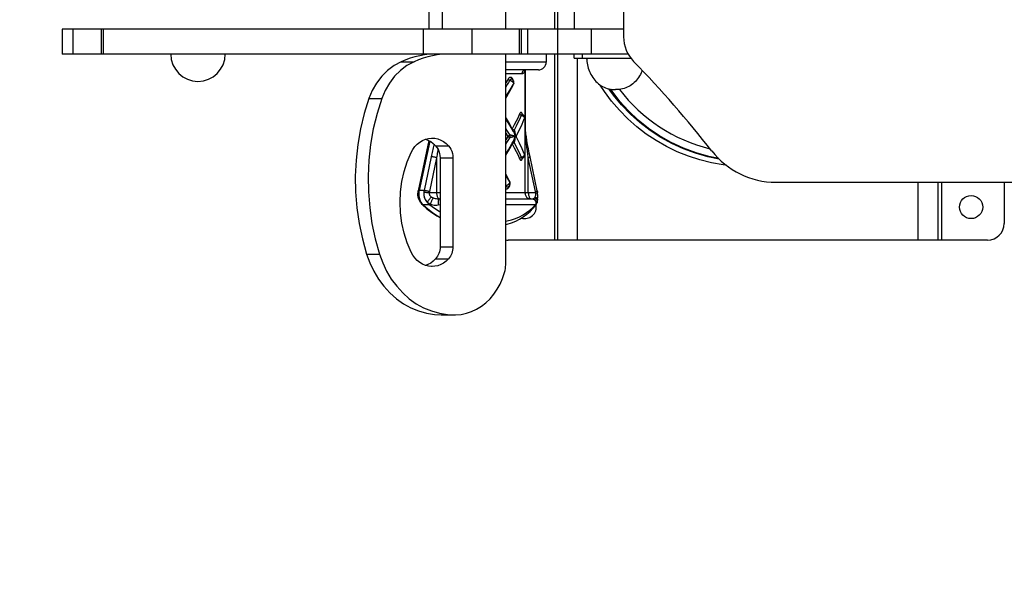
# Model space of a CAD drawing. Units: millimetres. Extents: x 151197 to 160073, y 6223 to 12135.
# Drawn here: x 155324 to 155920, y 8404 to 8750 of the extents above; entities that cross this region are included whole.
import ezdxf

# ---------------------------------------------------------------- set-up
doc = ezdxf.new("R2010")
doc.units = ezdxf.units.MM
doc.layers.add('DiKom', color=7, linetype='Continuous')
doc.dimstyles.new('Qitele Minor', dxfattribs={"dimscale": 85, "dimtxt": 2.5, "dimasz": 2, "dimexe": 1.5, "dimexo": 0, "dimgap": 2, "dimtad": 1, "dimdec": 0, "dimrnd": 10, "dimzin": 1, "dimtxsty": 'Standard', "dimblk": 'OBLIQUE', "dimcen": 2, "dimdle": 1, "dimclrd": 256, "dimclre": 256, "dimclrt": 256, "dimadec": 0, "dimazin": 0, "dimtfac": 1, "dimtdec": 0, "dimtmove": 0, "dimatfit": 3, "dimldrblk": 'OBLIQUE', "dimfxl": 0, "dimlwd": 40, "dimlwe": 30, "dimarcsym": 0})

# ---------------------------------------------------------------- blocks, each defined once
blk = doc.blocks.new('PE_SR-22905')
at = {"linetype": 'Continuous'}
for p, q in [((164860.46, 8577.71), (164860.46, 8523.64)), ((164742.9, 8528.18), (164742.9, 8573.18)), ((164750.67, 8573.18), (164750.67, 8528.18)), ((164789.16, 8528.18), (164789.16, 8573.18)), ((164818.68, 8573.18), (164818.68, 8528.18)), ((164820.68, 8528.18), (164820.68, 8573.18)), ((164830.68, 8573.18), (164830.68, 8528.18)), ((164520.87, 8528.18), (164520.87, 8513.18)), ((164840.81, 8528.18), (164520.87, 8528.18)), ((164527.39, 8528.18), (164527.39, 8513.18)), ((164544.52, 8528.18), (164544.52, 8513.18)), ((164545.6, 8528.18), (164545.6, 8513.18)), ((164739.22, 8528.18), (164739.22, 8513.18)), ((164768.74, 8528.18), (164768.74, 8513.18)), ((164797.36, 8528.18), (164797.36, 8513.18)), ((164798.48, 8528.18), (164798.48, 8513.18)), ((164802.27, 8528.18), (164802.27, 8513.18)), ((164820.46, 8528.18), (164820.46, 8513.18)), ((164840.81, 8528.18), (164840.81, 8513.18)), ((164860.46, 8528.18), (164840.81, 8528.18)), ((164840.81, 8513.18), (164520.87, 8513.18)), ((164740.01, 8512.76), (164737.14, 8512.21)), ((164742.9, 8513.18), (164740.01, 8512.76)), ((164789.16, 8385.77), (164789.16, 8513.18)), ((164813.71, 8513.18), (164813.71, 8508.38)), ((164818.68, 8513.18), (164818.68, 8400.68)), ((164820.68, 8400.68), (164820.68, 8513.18)), ((164830.68, 8510.68), (164830.68, 8513.18)), ((164835.68, 8510.68), (164835.68, 8513.18)), ((164863.19, 8513.18), (164840.81, 8513.18)), ((164725.93, 8508.51), (164733.71, 8508.51)), ((164813.71, 8508.38), (164789.16, 8508.38)), ((164830.68, 8510.68), (164864.84, 8510.68)), ((164832.68, 8400.68), (164832.68, 8510.68)), ((164838.19, 8510.08), (164837.96, 8510.68)), ((164808.91, 8503.58), (164789.16, 8503.58)), ((164798.94, 8501.18), (164789.16, 8501.18)), ((164800.81, 8503.51), (164800.82, 8503.32)), ((164800.82, 8503.32), (164800.82, 8429.18)), ((164800.95, 8503.58), (164800.96, 8503.52)), ((164800.97, 8503.55), (164800.96, 8503.52)), ((164800.96, 8503.52), (164800.96, 8470.6)), ((164801.1, 8470.6), (164801.1, 8503.58)), ((164791.87, 8491.47), (164793.92, 8495.03)), ((164793.48, 8494.01), (164793.41, 8494.14)), ((164706.4, 8486.22), (164714.17, 8486.22)), ((164799.28, 8476.88), (164799.24, 8477.01)), ((164799.29, 8476.72), (164799.29, 8476.72)), ((164800.44, 8474.05), (164800.44, 8474.05)), ((164800.96, 8470.6), (164801.1, 8470.6)), ((164789.16, 8465.6), (164790.49, 8463.42)), ((164790.49, 8463.42), (164789.16, 8461.24)), ((164792.98, 8463.92), (164792.79, 8463.96)), ((164793.17, 8463.88), (164792.98, 8463.92)), ((164793.35, 8463.84), (164793.17, 8463.88)), ((164793.52, 8463.79), (164793.35, 8463.84)), ((164793.86, 8466.4), (164793.86, 8466.4)), ((164742.77, 8460.82), (164736.29, 8430.47)), ((164743.2, 8460.59), (164736.8, 8430.59)), ((164740.74, 8461.68), (164742.08, 8461.19)), ((164742.08, 8461.19), (164743.79, 8460.27)), ((164745.73, 8457.99), (164745.56, 8457.29)), ((164745.89, 8458.61), (164745.73, 8457.99)), ((164746.8, 8457.72), (164754.57, 8457.72)), ((164793.17, 8462.96), (164792.98, 8462.92)), ((164793.12, 8458.84), (164793.03, 8458.98)), ((164793.35, 8463), (164793.17, 8462.96)), ((164793.52, 8463.05), (164793.35, 8463)), ((164793.7, 8463.09), (164793.52, 8463.05)), ((164793.86, 8460.44), (164793.86, 8460.44)), ((164789.16, 8452.61), (164790.77, 8455.17)), ((164800.44, 8452.79), (164800.44, 8452.79)), ((164800.44, 8452.79), (164800.45, 8452.76)), ((164744.13, 8451.06), (164739.76, 8430.59)), ((164747.39, 8450.47), (164743.02, 8430)), ((164747.39, 8450.47), (164747.39, 8429.18)), ((164749.49, 8450.45), (164749.49, 8396.6)), ((164749.49, 8450.45), (164757.26, 8450.45)), ((164757.26, 8450.45), (164757.26, 8396.6)), ((164799.29, 8450.12), (164799.29, 8450.12)), ((164807.23, 8430), (164802.86, 8450.47)), ((164802.86, 8429.18), (164802.86, 8450.47)), ((164808.26, 8430.5), (164803.89, 8450.97)), ((164791.58, 8435.86), (164791.58, 8435.86)), ((164791.58, 8435.86), (164791.59, 8435.83)), ((164791.66, 8435.91), (164791.6, 8436.13)), ((164952.51, 8435.68), (165202.89, 8435.68)), ((165038.68, 8400.68), (165038.68, 8435.68)), ((165050.68, 8400.68), (165050.68, 8435.68)), ((165052.68, 8435.68), (165052.68, 8400.68)), ((165090.68, 8435.68), (165090.68, 8410.68)), ((164739.76, 8430.59), (164736.8, 8430.59)), ((164747.39, 8429.18), (164742.9, 8429.18)), ((164749.49, 8429.18), (164747.39, 8429.18)), ((164807.35, 8429.18), (164789.16, 8429.18)), ((164790.75, 8432.99), (164790.75, 8432.99)), ((164738.74, 8422.45), (164739.24, 8421.92)), ((164743.21, 8421.92), (164739.24, 8421.92)), ((164748.39, 8421.96), (164749.47, 8422.14)), ((164748.89, 8425.58), (164749.49, 8425.58)), ((164749.11, 8425.61), (164749.37, 8425.58)), ((164789.16, 8425.58), (164805.31, 8425.58)), ((164808.02, 8423.04), (164808.08, 8423.19)), ((164808.12, 8423.28), (164808.08, 8423.19)), ((165080.68, 8400.68), (164790.68, 8400.68)), ((164705.02, 8392.24), (164712.79, 8392.24)), ((164749.49, 8396.6), (164757.26, 8396.6)), ((164746.8, 8389.33), (164754.57, 8389.33)), ((164750.14, 8355.46), (164757.91, 8355.46)), ((164757.91, 8355.47), (164758.89, 8355.48))]:
    blk.add_line(p, q, dxfattribs=at)
for points in [[(164737.14, 8512.21), (164734.29, 8511.5), (164731.47, 8510.65), (164728.68, 8509.65), (164725.93, 8508.51)], [(164750.67, 8513.18), (164747.78, 8512.76), (164744.91, 8512.21), (164742.06, 8511.5), (164739.24, 8510.65), (164736.45, 8509.65), (164733.71, 8508.51)], [(164725.93, 8508.51), (164721.65, 8506.2), (164717.74, 8503.28), (164714.18, 8499.74), (164711.07, 8495.66), (164708.48, 8491.17), (164706.4, 8486.22)], [(164733.71, 8508.51), (164729.42, 8506.2), (164725.51, 8503.28), (164721.96, 8499.74), (164718.84, 8495.66), (164716.25, 8491.17), (164714.17, 8486.22)], [(164838.18, 8510.68), (164838.2, 8509.66), (164838.28, 8508.65), (164838.42, 8507.64), (164838.6, 8506.64), (164838.83, 8505.64), (164839.12, 8504.66), (164839.45, 8503.69), (164839.83, 8502.73), (164840.26, 8501.79), (164840.73, 8500.86), (164841.25, 8499.96), (164841.81, 8499.09), (164842.42, 8498.25), (164843.06, 8497.44), (164843.75, 8496.67), (164844.48, 8495.94), (164845.24, 8495.27), (164846.04, 8494.64), (164846.88, 8494.07), (164847.76, 8493.56), (164848.66, 8493.12), (164849.6, 8492.73), (164850.56, 8492.41), (164851.55, 8492.14), (164852.56, 8491.94), (164853.58, 8491.79), (164854.62, 8491.71), (164855.68, 8491.68)], [(164793.75, 8497.25), (164793.72, 8497.34), (164793.7, 8497.43), (164793.67, 8497.51), (164793.64, 8497.59), (164793.61, 8497.67), (164793.59, 8497.73), (164793.56, 8497.8), (164793.54, 8497.85), (164793.51, 8497.9), (164793.49, 8497.95), (164793.46, 8498), (164793.44, 8498.04), (164793.42, 8498.09), (164793.39, 8498.13), (164793.37, 8498.17), (164793.34, 8498.22), (164793.32, 8498.26), (164793.29, 8498.3), (164793.26, 8498.34), (164793.23, 8498.38), (164793.2, 8498.42), (164793.18, 8498.45), (164793.15, 8498.49), (164793.12, 8498.52), (164793.09, 8498.56), (164793.06, 8498.59), (164793.02, 8498.63), (164792.99, 8498.66), (164792.95, 8498.7), (164792.91, 8498.73), (164792.87, 8498.77), (164792.82, 8498.81), (164792.77, 8498.85), (164792.71, 8498.88), (164792.66, 8498.92), (164792.59, 8498.95), (164792.53, 8498.98), (164792.46, 8499.01), (164792.39, 8499.03), (164792.31, 8499.06), (164792.23, 8499.07), (164792.14, 8499.08), (164792.05, 8499.09), (164791.95, 8499.08), (164791.85, 8499.07), (164791.74, 8499.05), (164791.63, 8499.02), (164791.51, 8498.97), (164791.39, 8498.91), (164791.26, 8498.83), (164791.13, 8498.73), (164791, 8498.6), (164790.86, 8498.46), (164790.73, 8498.29), (164790.6, 8498.09)], [(164801.16, 8503.58), (164800.82, 8503.55), (164800.48, 8503.46), (164800.16, 8503.32), (164799.86, 8503.12), (164799.59, 8502.87), (164799.37, 8502.59), (164799.18, 8502.27), (164799.05, 8501.92), (164798.97, 8501.55), (164798.94, 8501.18)], [(164800.82, 8503.32), (164800.75, 8503.08), (164800.66, 8502.85), (164800.58, 8502.63), (164800.48, 8502.43), (164800.39, 8502.24), (164800.28, 8502.07), (164800.18, 8501.91), (164800.07, 8501.77), (164799.95, 8501.64), (164799.83, 8501.53), (164799.7, 8501.43), (164799.57, 8501.34), (164799.43, 8501.27), (164799.27, 8501.22), (164799.11, 8501.19), (164798.94, 8501.18)], [(164800.57, 8503.36), (164800.59, 8503.38), (164800.67, 8503.44)], [(164800.67, 8503.44), (164800.82, 8503.51), (164801.01, 8503.56)], [(164800.96, 8503.52), (164800.92, 8503.46), (164800.89, 8503.41), (164800.85, 8503.36), (164800.82, 8503.32)], [(164871.74, 8503.27), (164871.52, 8502.73), (164871.1, 8501.79), (164870.62, 8500.86), (164870.1, 8499.96), (164869.54, 8499.09), (164868.94, 8498.25), (164868.29, 8497.44), (164867.6, 8496.67), (164866.88, 8495.94), (164866.11, 8495.27), (164865.31, 8494.64), (164864.47, 8494.07), (164863.6, 8493.56), (164862.69, 8493.12), (164861.75, 8492.73), (164860.79, 8492.41), (164859.8, 8492.14), (164858.79, 8491.94), (164857.77, 8491.79), (164856.73, 8491.71), (164855.68, 8491.68)], [(164790.6, 8498.09), (164789.83, 8496.81), (164789.16, 8495.71)], [(164791.71, 8497.35), (164790.94, 8496.07), (164790.1, 8494.7), (164789.19, 8493.24), (164789.16, 8493.19)], [(164789.16, 8486.36), (164789.82, 8487.44), (164791.72, 8490.75), (164793.48, 8494.01)], [(164790.6, 8498.09), (164790.74, 8497.94), (164790.9, 8497.79), (164791.09, 8497.65), (164791.29, 8497.52), (164791.5, 8497.42), (164791.71, 8497.35)], [(164793, 8497.88), (164793, 8497.88), (164792.96, 8497.9), (164792.91, 8497.92), (164792.86, 8497.93), (164792.81, 8497.94), (164792.76, 8497.96), (164792.7, 8497.96), (164792.64, 8497.97), (164792.58, 8497.96), (164792.51, 8497.96), (164792.44, 8497.94), (164792.37, 8497.92), (164792.29, 8497.89), (164792.21, 8497.85), (164792.13, 8497.81), (164792.04, 8497.74), (164791.96, 8497.67), (164791.87, 8497.58), (164791.79, 8497.47), (164791.71, 8497.35)], [(164791.71, 8497.35), (164791.79, 8497.33), (164791.87, 8497.3), (164791.95, 8497.28), (164792.03, 8497.25), (164792.11, 8497.22), (164792.2, 8497.19), (164792.28, 8497.15), (164792.36, 8497.11), (164792.44, 8497.07), (164792.52, 8497.03), (164792.6, 8496.99), (164792.68, 8496.94), (164792.76, 8496.89), (164792.84, 8496.85), (164792.91, 8496.8), (164792.99, 8496.75), (164793.06, 8496.69), (164793.13, 8496.64), (164793.19, 8496.59), (164793.26, 8496.53), (164793.32, 8496.48), (164793.38, 8496.42), (164793.44, 8496.36), (164793.5, 8496.3), (164793.56, 8496.24), (164793.61, 8496.18), (164793.66, 8496.12), (164793.71, 8496.05), (164793.75, 8495.99), (164793.79, 8495.93), (164793.82, 8495.88), (164793.85, 8495.82), (164793.88, 8495.76), (164793.91, 8495.71), (164793.93, 8495.65), (164793.95, 8495.59), (164793.96, 8495.54), (164793.97, 8495.48), (164793.98, 8495.43), (164793.99, 8495.38), (164793.99, 8495.32), (164793.99, 8495.27), (164793.98, 8495.22), (164793.98, 8495.17), (164793.96, 8495.13)], [(164793.92, 8495.03), (164794.04, 8495.28), (164794.13, 8495.59), (164794.17, 8495.91), (164794.16, 8496.23), (164794.1, 8496.54), (164794, 8496.82), (164793.87, 8497.08), (164793.72, 8497.29), (164793.55, 8497.48), (164793.37, 8497.64), (164793.17, 8497.78), (164793, 8497.88)], [(164793.48, 8494.01), (164793.58, 8494.23), (164793.67, 8494.45), (164793.74, 8494.68)], [(164793.96, 8495.13), (164793.95, 8495.08), (164793.92, 8495.04), (164793.92, 8495.03)], [(164922.73, 8445.9), (164920.73, 8446.12), (164913.61, 8447.39), (164906.58, 8449.14), (164899.69, 8451.38), (164892.98, 8454.07), (164886.47, 8457.22), (164880.18, 8460.81), (164874.15, 8464.83), (164868.42, 8469.24), (164863, 8474.04), (164857.92, 8479.2), (164853.2, 8484.7), (164848.88, 8490.5), (164846.34, 8494.44)], [(164789.16, 8487.07), (164789.55, 8487.67), (164791.87, 8491.47)], [(164918.28, 8449.69), (164911.43, 8451.09), (164904, 8453.2), (164896.74, 8455.86), (164889.71, 8459.06), (164882.94, 8462.79), (164876.47, 8467.01), (164870.33, 8471.71), (164864.57, 8476.85), (164859.21, 8482.42), (164854.29, 8488.37), (164851.63, 8492.13)], [(164918.02, 8449.97), (164912.08, 8451.16), (164904.28, 8453.39), (164896.68, 8456.22), (164889.33, 8459.66), (164882.3, 8463.66), (164875.6, 8468.23), (164869.32, 8473.27), (164863.54, 8478.75), (164858.28, 8484.56), (164853.57, 8490.68), (164852.76, 8491.91)], [(164706.4, 8486.22), (164703.56, 8477.14), (164701.33, 8467.91), (164699.68, 8458.5), (164698.63, 8448.97), (164698.19, 8439.38), (164698.35, 8429.76), (164699.13, 8420.18), (164700.5, 8410.68), (164702.47, 8401.38), (164705.02, 8392.24)], [(164714.17, 8486.22), (164711.34, 8477.14), (164709.1, 8467.91), (164707.45, 8458.5), (164706.4, 8448.97), (164705.96, 8439.38), (164706.12, 8429.76), (164706.9, 8420.18), (164708.27, 8410.68), (164710.24, 8401.38), (164712.79, 8392.24)], [(164797.61, 8477.02), (164796.63, 8474.87), (164795.55, 8472.66), (164794.38, 8470.37), (164793.12, 8468)], [(164798.61, 8476.22), (164797.66, 8474.09), (164796.6, 8471.88), (164795.45, 8469.6), (164794.2, 8467.25)], [(164799.24, 8477.01), (164799.22, 8477.05), (164799.21, 8477.09), (164799.19, 8477.13), (164799.17, 8477.17), (164799.16, 8477.21), (164799.14, 8477.24), (164799.12, 8477.28), (164799.1, 8477.32), (164799.08, 8477.36), (164799.06, 8477.4), (164799.03, 8477.45), (164799, 8477.49), (164798.98, 8477.53), (164798.94, 8477.58), (164798.91, 8477.62), (164798.88, 8477.66), (164798.84, 8477.7), (164798.8, 8477.73), (164798.75, 8477.77), (164798.71, 8477.8), (164798.66, 8477.82), (164798.6, 8477.84), (164798.55, 8477.86), (164798.49, 8477.86), (164798.43, 8477.86), (164798.36, 8477.85), (164798.29, 8477.83), (164798.21, 8477.8), (164798.13, 8477.75), (164798.05, 8477.69), (164797.97, 8477.6), (164797.88, 8477.49), (164797.79, 8477.36), (164797.7, 8477.2), (164797.61, 8477.02)], [(164797.61, 8477.02), (164797.7, 8476.85), (164797.83, 8476.69), (164797.99, 8476.54), (164798.18, 8476.41), (164798.39, 8476.3), (164798.61, 8476.22)], [(164799.29, 8476.72), (164799.26, 8476.73), (164799.23, 8476.74), (164799.19, 8476.74), (164799.15, 8476.74), (164799.1, 8476.74), (164799.05, 8476.73), (164799.01, 8476.71), (164798.95, 8476.68), (164798.9, 8476.63), (164798.84, 8476.58), (164798.79, 8476.52), (164798.73, 8476.44), (164798.67, 8476.34), (164798.61, 8476.22)], [(164798.61, 8476.22), (164798.7, 8476.2), (164798.78, 8476.17), (164798.87, 8476.14), (164798.96, 8476.11), (164799.04, 8476.08), (164799.12, 8476.04), (164799.2, 8476.01), (164799.28, 8475.97), (164799.36, 8475.92), (164799.44, 8475.88), (164799.52, 8475.83), (164799.6, 8475.78), (164799.67, 8475.73), (164799.74, 8475.68), (164799.8, 8475.63), (164799.87, 8475.57), (164799.93, 8475.51), (164799.99, 8475.46), (164800.04, 8475.4), (164800.1, 8475.34), (164800.15, 8475.28), (164800.19, 8475.22), (164800.24, 8475.16), (164800.28, 8475.09), (164800.32, 8475.03), (164800.36, 8474.96), (164800.39, 8474.89), (164800.42, 8474.83), (164800.44, 8474.76), (164800.46, 8474.7), (164800.48, 8474.64), (164800.49, 8474.58), (164800.5, 8474.51), (164800.5, 8474.45), (164800.5, 8474.39), (164800.5, 8474.33), (164800.49, 8474.27), (164800.48, 8474.21), (164800.47, 8474.16)], [(164799.29, 8476.72), (164799.19, 8476.77), (164799.14, 8476.81), (164799.12, 8476.83)], [(164799.34, 8476.7), (164799.32, 8476.74), (164799.31, 8476.79), (164799.3, 8476.83), (164799.28, 8476.88)], [(164800.44, 8474.05), (164800.5, 8474.24), (164800.56, 8474.53), (164800.58, 8474.83), (164800.55, 8475.14), (164800.48, 8475.43), (164800.37, 8475.71), (164800.21, 8475.98), (164800.02, 8476.21), (164799.79, 8476.42), (164799.54, 8476.59), (164799.29, 8476.72)], [(164793.12, 8468), (164792.03, 8470.02), (164790.86, 8472.1), (164789.6, 8474.26), (164789.16, 8474.98)], [(164793.86, 8466.4), (164791.68, 8470.18), (164789.34, 8473.98), (164789.16, 8474.26)], [(164795.78, 8463.98), (164797.31, 8467), (164799.03, 8470.69), (164800.44, 8474.05)], [(164800.47, 8474.16), (164800.45, 8474.1), (164800.44, 8474.05)], [(164801.2, 8464.66), (164801.11, 8465.73), (164801.05, 8466.77), (164801.01, 8467.77), (164800.98, 8468.75), (164800.97, 8469.69), (164800.96, 8470.6)], [(164801.43, 8464.97), (164801.34, 8465.75), (164801.24, 8466.8), (164801.17, 8467.83), (164801.13, 8468.86), (164801.1, 8469.87), (164801.1, 8470.6)], [(164789.16, 8468.12), (164789.74, 8467.21), (164791.59, 8464.16)], [(164790.49, 8463.42), (164790.62, 8463.58), (164790.79, 8463.73), (164790.97, 8463.87), (164791.18, 8463.99), (164791.39, 8464.09), (164791.59, 8464.16)], [(164790.49, 8463.42), (164790.62, 8463.26), (164790.79, 8463.11), (164790.97, 8462.97), (164791.18, 8462.85), (164791.39, 8462.75), (164791.59, 8462.68)], [(164791.59, 8464.16), (164791.62, 8464), (164791.64, 8463.81), (164791.65, 8463.62), (164791.65, 8463.42), (164791.65, 8463.22), (164791.64, 8463.03), (164791.62, 8462.84), (164791.59, 8462.68)], [(164792.79, 8463.96), (164792.7, 8463.98), (164792.6, 8464), (164792.5, 8464.02), (164792.39, 8464.04), (164792.29, 8464.06), (164792.17, 8464.08), (164792.06, 8464.1), (164791.94, 8464.12), (164791.83, 8464.13), (164791.71, 8464.15), (164791.59, 8464.16)], [(164793.12, 8468), (164793.03, 8467.85), (164793.03, 8467.85)], [(164793.12, 8468), (164793.24, 8467.85), (164793.39, 8467.69), (164793.57, 8467.55), (164793.77, 8467.43), (164793.98, 8467.32), (164794.2, 8467.25)], [(164794.2, 8467.25), (164794.06, 8467.15), (164793.93, 8467.08), (164793.8, 8467.02), (164793.68, 8466.99), (164793.57, 8466.98), (164793.52, 8466.99)], [(164794.77, 8463.42), (164794.67, 8463.46), (164794.56, 8463.5), (164794.46, 8463.53), (164794.36, 8463.56), (164794.26, 8463.59), (164794.16, 8463.62), (164794.06, 8463.65), (164793.97, 8463.68), (164793.88, 8463.7), (164793.78, 8463.73), (164793.7, 8463.75), (164793.52, 8463.79)], [(164794.77, 8463.42), (164794.67, 8463.38), (164794.56, 8463.34), (164794.46, 8463.31), (164794.36, 8463.28), (164794.26, 8463.25), (164794.16, 8463.22), (164794.06, 8463.19), (164793.97, 8463.16), (164793.88, 8463.14), (164793.78, 8463.11), (164793.7, 8463.09)], [(164793.86, 8466.4), (164793.9, 8466.34), (164794.02, 8466.09), (164794.14, 8465.82), (164794.26, 8465.54), (164794.36, 8465.23), (164794.46, 8464.91), (164794.56, 8464.57), (164794.64, 8464.21), (164794.71, 8463.82), (164794.77, 8463.42)], [(164793.86, 8460.44), (164793.9, 8460.51), (164794.03, 8460.76), (164794.15, 8461.03), (164794.26, 8461.32), (164794.37, 8461.62), (164794.47, 8461.95), (164794.56, 8462.29), (164794.64, 8462.65), (164794.71, 8463.02), (164794.77, 8463.42)], [(164794.2, 8467.25), (164794.3, 8467.11), (164794.4, 8466.94), (164794.49, 8466.76), (164794.57, 8466.55), (164794.64, 8466.33), (164794.7, 8466.08), (164794.75, 8465.82), (164794.79, 8465.53), (164794.82, 8465.23), (164794.84, 8464.91), (164794.85, 8464.57), (164794.84, 8464.21), (164794.82, 8463.82), (164794.77, 8463.42)], [(164794.2, 8459.59), (164794.3, 8459.73), (164794.4, 8459.9), (164794.49, 8460.08), (164794.57, 8460.29), (164794.64, 8460.52), (164794.7, 8460.77), (164794.75, 8461.03), (164794.8, 8461.32), (164794.83, 8461.63), (164794.84, 8461.95), (164794.85, 8462.29), (164794.84, 8462.65), (164794.82, 8463.02), (164794.77, 8463.42)], [(164794.77, 8463.42), (164794.94, 8463.48), (164795.09, 8463.55), (164795.22, 8463.6), (164795.33, 8463.66), (164795.43, 8463.71), (164795.52, 8463.75), (164795.59, 8463.8), (164795.65, 8463.84), (164795.7, 8463.88), (164795.74, 8463.92), (164795.76, 8463.96), (164795.78, 8463.98)], [(164794.77, 8463.42), (164794.94, 8463.35), (164795.09, 8463.29), (164795.22, 8463.24), (164795.33, 8463.18), (164795.43, 8463.13), (164795.52, 8463.09), (164795.59, 8463.04), (164795.65, 8463), (164795.7, 8462.96), (164795.74, 8462.92), (164795.76, 8462.88), (164795.78, 8462.86)], [(164795.78, 8462.86), (164795.72, 8462.98), (164795.67, 8463.17), (164795.64, 8463.38), (164795.65, 8463.58), (164795.69, 8463.78), (164795.78, 8463.98)], [(164801.2, 8464.66), (164801.34, 8464.78), (164801.42, 8464.89), (164801.43, 8464.97)], [(164802.86, 8450.47), (164802.74, 8451.34), (164802.62, 8452.22), (164802.5, 8453.1), (164802.38, 8453.98), (164802.27, 8454.86), (164802.15, 8455.75), (164802.04, 8456.64), (164801.94, 8457.53), (164801.83, 8458.42), (164801.73, 8459.31), (164801.63, 8460.21), (164801.54, 8461.1), (164801.45, 8462), (164801.36, 8462.89), (164801.28, 8463.78), (164801.2, 8464.66)], [(164803.89, 8450.97), (164803.4, 8453.33), (164802.9, 8455.92), (164802.43, 8458.46), (164802.03, 8460.9), (164801.68, 8463.14), (164801.43, 8464.97)], [(164732.07, 8453.7), (164733.09, 8455.54), (164734.29, 8457.19), (164735.69, 8458.66), (164737.23, 8459.92), (164738.9, 8460.92), (164740.66, 8461.66), (164742.48, 8462.13), (164744.35, 8462.32), (164744.67, 8462.32)], [(164743.79, 8460.27), (164745.36, 8459.12), (164746.8, 8457.72)], [(164745.56, 8457.29), (164745.34, 8456.4), (164745.13, 8455.51), (164744.92, 8454.61), (164744.72, 8453.72), (164744.52, 8452.83), (164744.32, 8451.95), (164744.13, 8451.06)], [(164744.67, 8462.32), (164746.22, 8462.23), (164748.06, 8461.85), (164749.85, 8461.19), (164751.56, 8460.27), (164753.13, 8459.12), (164754.57, 8457.72)], [(164746.8, 8457.72), (164747.6, 8456.72), (164748.26, 8455.62), (164748.79, 8454.41), (164749.17, 8453.13), (164749.41, 8451.81), (164749.49, 8450.45)], [(164754.57, 8457.72), (164755.37, 8456.72), (164756.03, 8455.62), (164756.56, 8454.41), (164756.94, 8453.13), (164757.18, 8451.81), (164757.26, 8450.45)], [(164791.59, 8462.68), (164789.74, 8459.63), (164789.16, 8458.72)], [(164789.16, 8451.86), (164789.9, 8453.09), (164790.78, 8454.61), (164791.61, 8456.07), (164792.39, 8457.48), (164793.12, 8458.84)], [(164790.77, 8455.17), (164793.17, 8459.22), (164793.86, 8460.44)], [(164792.98, 8462.92), (164792.79, 8462.88), (164792.7, 8462.86), (164792.6, 8462.84), (164792.5, 8462.82), (164792.39, 8462.8), (164792.29, 8462.78), (164792.17, 8462.76), (164792.06, 8462.74), (164791.94, 8462.72), (164791.83, 8462.71), (164791.71, 8462.69), (164791.59, 8462.68)], [(164793.12, 8458.84), (164793.24, 8458.99), (164793.39, 8459.15), (164793.57, 8459.29), (164793.77, 8459.41), (164793.98, 8459.52), (164794.2, 8459.59)], [(164793.12, 8458.84), (164794.38, 8456.47), (164795.56, 8454.18), (164796.63, 8451.96), (164797.61, 8449.82)], [(164793.53, 8459.85), (164793.57, 8459.86), (164793.68, 8459.85), (164793.8, 8459.82), (164793.93, 8459.76), (164794.06, 8459.69), (164794.2, 8459.59)], [(164794.2, 8459.59), (164795.45, 8457.24), (164796.6, 8454.96), (164797.66, 8452.75), (164798.61, 8450.62)], [(164800.44, 8452.79), (164799.15, 8455.88), (164797.58, 8459.27), (164795.78, 8462.86)], [(164732.07, 8393.35), (164729.67, 8399.01), (164727.79, 8404.87), (164726.43, 8410.98), (164725.6, 8417.22), (164725.32, 8423.53), (164725.6, 8429.83), (164726.43, 8436.07), (164727.79, 8442.18), (164729.67, 8448.04), (164732.07, 8453.7)], [(164748.19, 8455.73), (164748.06, 8454.91), (164747.92, 8454.02), (164747.78, 8453.13), (164747.65, 8452.24), (164747.52, 8451.35), (164747.39, 8450.47)], [(164800.45, 8452.76), (164800.47, 8452.71), (164800.48, 8452.65), (164800.49, 8452.59), (164800.5, 8452.53), (164800.5, 8452.47), (164800.5, 8452.41), (164800.5, 8452.35), (164800.49, 8452.28), (164800.48, 8452.22), (164800.46, 8452.15), (164800.44, 8452.08), (164800.42, 8452.02), (164800.39, 8451.95), (164800.36, 8451.89), (164800.33, 8451.83), (164800.29, 8451.77), (164800.25, 8451.7), (164800.21, 8451.64), (164800.16, 8451.58), (164800.12, 8451.52), (164800.06, 8451.46), (164800.01, 8451.4), (164799.95, 8451.35), (164799.89, 8451.29), (164799.82, 8451.23), (164799.76, 8451.18), (164799.69, 8451.13), (164799.62, 8451.07), (164799.54, 8451.02), (164799.46, 8450.97), (164799.38, 8450.92), (164799.3, 8450.88), (164799.21, 8450.84), (164799.13, 8450.8), (164799.05, 8450.77), (164798.97, 8450.73), (164798.88, 8450.7), (164798.8, 8450.67), (164798.71, 8450.65), (164798.61, 8450.62)], [(164799.29, 8450.12), (164799.55, 8450.25), (164799.8, 8450.43), (164800.03, 8450.64), (164800.22, 8450.87), (164800.37, 8451.14), (164800.49, 8451.42), (164800.56, 8451.71), (164800.58, 8452.01), (164800.56, 8452.31), (164800.5, 8452.6), (164800.44, 8452.79)], [(164747.39, 8450.47), (164747.07, 8450.56), (164746.73, 8450.65), (164746.37, 8450.74), (164746, 8450.82), (164745.63, 8450.89), (164745.28, 8450.95), (164744.94, 8451), (164744.63, 8451.03), (164744.36, 8451.05), (164744.13, 8451.06)], [(164797.61, 8449.82), (164797.7, 8449.99), (164797.83, 8450.15), (164797.99, 8450.3), (164798.18, 8450.43), (164798.39, 8450.54), (164798.61, 8450.62)], [(164797.61, 8449.82), (164797.69, 8449.65), (164797.78, 8449.49), (164797.86, 8449.37), (164797.94, 8449.26), (164798.02, 8449.18), (164798.1, 8449.11), (164798.18, 8449.06), (164798.25, 8449.02), (164798.32, 8449), (164798.38, 8448.98), (164798.44, 8448.97), (164798.5, 8448.98), (164798.55, 8448.98), (164798.61, 8449), (164798.65, 8449.02), (164798.7, 8449.04), (164798.74, 8449.07), (164798.78, 8449.1), (164798.82, 8449.13), (164798.86, 8449.16), (164798.89, 8449.2), (164798.92, 8449.24), (164798.95, 8449.27), (164798.98, 8449.31), (164799, 8449.35), (164799.03, 8449.39), (164799.05, 8449.43), (164799.07, 8449.47), (164799.09, 8449.5), (164799.11, 8449.54), (164799.13, 8449.57), (164799.15, 8449.61), (164799.16, 8449.65), (164799.18, 8449.68), (164799.19, 8449.72), (164799.21, 8449.76), (164799.22, 8449.8), (164799.24, 8449.84), (164799.25, 8449.88), (164799.27, 8449.92), (164799.28, 8449.97), (164799.3, 8450.01), (164799.31, 8450.06), (164799.33, 8450.11), (164799.34, 8450.14)], [(164798.61, 8450.62), (164798.67, 8450.51), (164798.72, 8450.42), (164798.78, 8450.34), (164798.83, 8450.27), (164798.88, 8450.22), (164798.93, 8450.18), (164798.98, 8450.15), (164799.03, 8450.12), (164799.07, 8450.11), (164799.12, 8450.1), (164799.16, 8450.1), (164799.19, 8450.1), (164799.23, 8450.1), (164799.27, 8450.11), (164799.29, 8450.12)], [(164799.13, 8450.03), (164799.12, 8450.01), (164799.12, 8450.01), (164799.14, 8450.03), (164799.2, 8450.07), (164799.29, 8450.12)], [(164802.86, 8450.47), (164803.15, 8450.56), (164803.4, 8450.65), (164803.6, 8450.74), (164803.75, 8450.82), (164803.85, 8450.89), (164803.89, 8450.95), (164803.89, 8450.97)], [(164791.32, 8436.8), (164789.98, 8439.13), (164789.16, 8440.49)], [(164791.58, 8435.86), (164789.62, 8439.06), (164789.16, 8439.77)], [(164789.16, 8431.86), (164789.23, 8431.83), (164789.35, 8431.8), (164789.47, 8431.77), (164789.58, 8431.75), (164789.68, 8431.75), (164789.78, 8431.75), (164789.88, 8431.76), (164789.97, 8431.77), (164790.05, 8431.79), (164790.13, 8431.81), (164790.21, 8431.83), (164790.28, 8431.86), (164790.35, 8431.89), (164790.41, 8431.92), (164790.47, 8431.95), (164790.52, 8431.99), (164790.58, 8432.02), (164790.63, 8432.06), (164790.67, 8432.09), (164790.72, 8432.13), (164790.76, 8432.17), (164790.8, 8432.2), (164790.84, 8432.24), (164790.88, 8432.28), (164790.92, 8432.32), (164790.95, 8432.36), (164790.99, 8432.4), (164791.02, 8432.44), (164791.05, 8432.48), (164791.08, 8432.52), (164791.11, 8432.56), (164791.14, 8432.6), (164791.17, 8432.64), (164791.2, 8432.68), (164791.22, 8432.72), (164791.25, 8432.76), (164791.28, 8432.81), (164791.3, 8432.86), (164791.33, 8432.9), (164791.36, 8432.96), (164791.39, 8433.01), (164791.42, 8433.08), (164791.45, 8433.15), (164791.48, 8433.22), (164791.51, 8433.3), (164791.54, 8433.38), (164791.57, 8433.47), (164791.6, 8433.57), (164791.63, 8433.67), (164791.66, 8433.78), (164791.69, 8433.89), (164791.71, 8434.02), (164791.73, 8434.12)], [(164791.59, 8435.83), (164791.61, 8435.79), (164791.63, 8435.75), (164791.64, 8435.71), (164791.64, 8435.66), (164791.65, 8435.62), (164791.65, 8435.57), (164791.64, 8435.52), (164791.64, 8435.47), (164791.63, 8435.42), (164791.61, 8435.36), (164791.6, 8435.31), (164791.57, 8435.26), (164791.55, 8435.2), (164791.52, 8435.14), (164791.49, 8435.09), (164791.46, 8435.03), (164791.42, 8434.97), (164791.38, 8434.91), (164791.34, 8434.85), (164791.29, 8434.79), (164791.24, 8434.73), (164791.19, 8434.67), (164791.13, 8434.61), (164791.08, 8434.55), (164791.02, 8434.5), (164790.96, 8434.44), (164790.9, 8434.38), (164790.83, 8434.33), (164790.77, 8434.27), (164790.7, 8434.22), (164790.63, 8434.17), (164790.55, 8434.11), (164790.48, 8434.06), (164790.4, 8434.01), (164790.33, 8433.96), (164790.25, 8433.92), (164790.16, 8433.87), (164790.08, 8433.82), (164789.99, 8433.78), (164789.91, 8433.74), (164789.83, 8433.7), (164789.75, 8433.67), (164789.67, 8433.63), (164789.59, 8433.6), (164789.51, 8433.57), (164789.43, 8433.55), (164789.34, 8433.52), (164789.26, 8433.5)], [(164789.26, 8433.5), (164789.35, 8433.38), (164789.44, 8433.27), (164789.53, 8433.18), (164789.62, 8433.1), (164789.71, 8433.04), (164789.79, 8432.99), (164789.88, 8432.95), (164789.96, 8432.92), (164790.04, 8432.9), (164790.11, 8432.88), (164790.19, 8432.87), (164790.25, 8432.87), (164790.32, 8432.87), (164790.38, 8432.87), (164790.44, 8432.88), (164790.49, 8432.89), (164790.55, 8432.91), (164790.59, 8432.92), (164790.64, 8432.94), (164790.68, 8432.96), (164790.73, 8432.98), (164790.75, 8432.99)], [(164790.75, 8432.99), (164790.78, 8433.01), (164790.95, 8433.12), (164791.11, 8433.24), (164791.27, 8433.39), (164791.41, 8433.55), (164791.55, 8433.74), (164791.67, 8433.96), (164791.76, 8434.2), (164791.83, 8434.46), (164791.86, 8434.74), (164791.85, 8435.02), (164791.8, 8435.32), (164791.71, 8435.6), (164791.58, 8435.86)], [(164791.32, 8436.8), (164791.22, 8436.65), (164791.17, 8436.52)], [(164791.6, 8436.13), (164791.53, 8436.36), (164791.43, 8436.58), (164791.32, 8436.8)], [(164791.74, 8435.49), (164791.71, 8435.7), (164791.66, 8435.91)], [(164738.74, 8422.1), (164738.14, 8422.73), (164737.61, 8423.43), (164737.15, 8424.2), (164736.76, 8425.03), (164736.46, 8425.89), (164736.25, 8426.79), (164736.12, 8427.71), (164736.09, 8428.64), (164736.15, 8429.56), (164736.29, 8430.47)], [(164736.8, 8430.59), (164736.6, 8430.58), (164736.46, 8430.56), (164736.35, 8430.53), (164736.3, 8430.49), (164736.29, 8430.47)], [(164736.8, 8430.59), (164736.66, 8429.8), (164736.59, 8429), (164736.59, 8428.19), (164736.64, 8427.39), (164736.76, 8426.6), (164736.95, 8425.82), (164737.2, 8425.07), (164737.5, 8424.36), (164737.86, 8423.68), (164738.27, 8423.04), (164738.74, 8422.45)], [(164739.59, 8429.44), (164739.56, 8428.88), (164739.57, 8428.3), (164739.64, 8427.71), (164739.77, 8427.12), (164739.95, 8426.51), (164740.2, 8425.9), (164740.51, 8425.3), (164740.89, 8424.7), (164741.34, 8424.11), (164741.86, 8423.54)], [(164739.76, 8430.59), (164739.72, 8430.4), (164739.69, 8430.21), (164739.66, 8430.02), (164739.63, 8429.83), (164739.61, 8429.64), (164739.59, 8429.44)], [(164742.9, 8429.18), (164742.57, 8429.22), (164742.22, 8429.26), (164741.85, 8429.3), (164741.47, 8429.33), (164741.1, 8429.37), (164740.74, 8429.39), (164740.4, 8429.42), (164740.09, 8429.43), (164739.82, 8429.44), (164739.59, 8429.44)], [(164743.02, 8430), (164742.76, 8430.07), (164742.47, 8430.15), (164742.18, 8430.22), (164741.87, 8430.29), (164741.57, 8430.36), (164741.26, 8430.42), (164740.96, 8430.47), (164740.68, 8430.51), (164740.41, 8430.54), (164740.17, 8430.57), (164739.95, 8430.58), (164739.76, 8430.59)], [(164742.9, 8429.18), (164742.87, 8428.94), (164742.89, 8428.69), (164742.93, 8428.44), (164743.01, 8428.18), (164743.13, 8427.92), (164743.3, 8427.66), (164743.51, 8427.4), (164743.76, 8427.14), (164744.06, 8426.89), (164744.41, 8426.65)], [(164743.02, 8430), (164742.99, 8429.86), (164742.97, 8429.73), (164742.95, 8429.59), (164742.93, 8429.45), (164742.91, 8429.32), (164742.9, 8429.18)], [(164747.39, 8429.18), (164747.41, 8428.71), (164747.46, 8428.25), (164747.54, 8427.8), (164747.66, 8427.38), (164747.8, 8426.99), (164747.97, 8426.63), (164748.16, 8426.32), (164748.38, 8426.06), (164748.61, 8425.85), (164748.85, 8425.7), (164749.11, 8425.61)], [(164800.82, 8429.18), (164800.85, 8428.71), (164800.94, 8428.25), (164801.09, 8427.8), (164801.29, 8427.38), (164801.54, 8426.99), (164801.85, 8426.63), (164802.19, 8426.32), (164802.57, 8426.06), (164802.98, 8425.85), (164803.42, 8425.7), (164803.87, 8425.61), (164804.32, 8425.58)], [(164802.86, 8429.18), (164802.88, 8428.71), (164802.93, 8428.25), (164803.01, 8427.8), (164803.12, 8427.38), (164803.27, 8426.99), (164803.44, 8426.63), (164803.63, 8426.32), (164803.85, 8426.06), (164804.08, 8425.85), (164804.32, 8425.7)], [(164806.98, 8426.65), (164807.09, 8426.89), (164807.18, 8427.14), (164807.26, 8427.4), (164807.32, 8427.66), (164807.36, 8427.92), (164807.39, 8428.18), (164807.4, 8428.44), (164807.4, 8428.69), (164807.39, 8428.94), (164807.35, 8429.18)], [(164807.23, 8430), (164807.47, 8430.07), (164807.69, 8430.15), (164807.87, 8430.22), (164808.02, 8430.29), (164808.14, 8430.36), (164808.22, 8430.42), (164808.26, 8430.47), (164808.26, 8430.5)], [(164807.35, 8429.18), (164807.34, 8429.32), (164807.32, 8429.45), (164807.3, 8429.59), (164807.28, 8429.73), (164807.26, 8429.86), (164807.23, 8430)], [(164807.35, 8429.18), (164807.65, 8429.22), (164807.91, 8429.26), (164808.12, 8429.3), (164808.27, 8429.33), (164808.38, 8429.37), (164808.42, 8429.39), (164808.43, 8429.4)], [(164808.26, 8430.5), (164808.3, 8430.32), (164808.33, 8430.13), (164808.36, 8429.95), (164808.39, 8429.77), (164808.41, 8429.59), (164808.43, 8429.4)], [(164808.44, 8424.79), (164808.45, 8424.99), (164808.48, 8425.4), (164808.5, 8425.85), (164808.52, 8426.33), (164808.53, 8426.83), (164808.53, 8427.36), (164808.52, 8427.9), (164808.5, 8428.45), (164808.46, 8428.99), (164808.43, 8429.4)], [(164738.74, 8422.1), (164741.53, 8419.64), (164744.45, 8417.41), (164747.49, 8415.42), (164749.49, 8414.31)], [(164739.24, 8421.92), (164739.04, 8421.94), (164738.87, 8422), (164738.74, 8422.1)], [(164739.24, 8421.92), (164741.99, 8419.5), (164744.86, 8417.31), (164747.85, 8415.34), (164749.49, 8414.43)], [(164744.41, 8426.65), (164744.21, 8426.52), (164743.99, 8426.36), (164743.76, 8426.17), (164743.53, 8425.95), (164743.29, 8425.72), (164743.06, 8425.47), (164742.84, 8425.21), (164742.63, 8424.94), (164742.44, 8424.68), (164742.27, 8424.42), (164742.12, 8424.17), (164742, 8423.94), (164741.91, 8423.73), (164741.85, 8423.54)], [(164741.86, 8423.54), (164742.15, 8423.1), (164742.47, 8422.69), (164742.82, 8422.3), (164743.21, 8421.92)], [(164741.86, 8423.54), (164742.01, 8423.42), (164742.17, 8423.29), (164742.34, 8423.17), (164742.52, 8423.05), (164742.71, 8422.92), (164742.9, 8422.81), (164743.09, 8422.7), (164743.28, 8422.6), (164743.47, 8422.51), (164743.64, 8422.43)], [(164743.64, 8422.43), (164743.52, 8422.28), (164743.4, 8422.15), (164743.3, 8422.03), (164743.21, 8421.92)], [(164743.21, 8421.92), (164746.09, 8419.94), (164749.02, 8418.1), (164749.49, 8417.83)], [(164745.46, 8426.16), (164745.32, 8426.01), (164745.17, 8425.82), (164745.02, 8425.6), (164744.85, 8425.34), (164744.68, 8425.06), (164744.52, 8424.76), (164744.36, 8424.44), (164744.21, 8424.12), (164744.07, 8423.79), (164743.94, 8423.48), (164743.83, 8423.18), (164743.75, 8422.9), (164743.68, 8422.65), (164743.64, 8422.43)], [(164743.64, 8422.43), (164744.34, 8422.18), (164745.08, 8421.99), (164745.87, 8421.87), (164746.68, 8421.82), (164747.52, 8421.85), (164748.39, 8421.96)], [(164744.41, 8426.65), (164744.49, 8426.59), (164744.59, 8426.54), (164744.69, 8426.49), (164744.79, 8426.43), (164744.9, 8426.38), (164745.01, 8426.33), (164745.13, 8426.28), (164745.24, 8426.23), (164745.35, 8426.19), (164745.46, 8426.16)], [(164745.46, 8426.16), (164745.99, 8425.99), (164746.54, 8425.84), (164747.11, 8425.73), (164747.69, 8425.64), (164748.29, 8425.59), (164748.89, 8425.58)], [(164748.89, 8425.58), (164748.8, 8425.55), (164748.72, 8425.47), (164748.64, 8425.34), (164748.56, 8425.16), (164748.49, 8424.93), (164748.43, 8424.67), (164748.38, 8424.37), (164748.35, 8424.04), (164748.32, 8423.7), (164748.31, 8423.34), (164748.31, 8422.98), (164748.32, 8422.63), (164748.35, 8422.28), (164748.39, 8421.96)], [(164789.16, 8412.2), (164790.12, 8412.36), (164792.66, 8413), (164795.11, 8413.81), (164797.45, 8414.79), (164799.68, 8415.95), (164801.78, 8417.27), (164803.74, 8418.75), (164805.56, 8420.37), (164807.21, 8422.14)], [(164789.16, 8422.11), (164790.93, 8422.11), (164793.41, 8422.11), (164795.71, 8422.11), (164797.8, 8422.12), (164799.69, 8422.12)], [(164789.16, 8410.07), (164790.11, 8410.31), (164792.71, 8411.16), (164795.2, 8412.19), (164797.57, 8413.39), (164799.81, 8414.76), (164801.92, 8416.28), (164803.88, 8417.96), (164805.68, 8419.77), (164807.41, 8421.82)], [(164799.69, 8422.12), (164804, 8422.13), (164805.03, 8422.13), (164805.9, 8422.13), (164806.62, 8422.14), (164807.21, 8422.14)], [(164804.32, 8425.7), (164804.58, 8425.61), (164804.83, 8425.58)], [(164805.11, 8425.58), (164805.45, 8425.55), (164805.77, 8425.48), (164806.09, 8425.36), (164806.38, 8425.19), (164806.65, 8424.98), (164806.88, 8424.73), (164807.08, 8424.46), (164807.24, 8424.15), (164807.35, 8423.82), (164807.42, 8423.49), (164807.44, 8423.14), (164807.41, 8422.8), (164807.33, 8422.46), (164807.21, 8422.14)], [(164805.31, 8425.58), (164805.48, 8425.59), (164805.65, 8425.61), (164805.81, 8425.66), (164805.97, 8425.73), (164806.12, 8425.81), (164806.28, 8425.91), (164806.43, 8426.03), (164806.59, 8426.16)], [(164805.31, 8425.58), (164805.66, 8425.55), (164806.01, 8425.47), (164806.34, 8425.34), (164806.65, 8425.16), (164806.92, 8424.93), (164807.16, 8424.67), (164807.36, 8424.37), (164807.52, 8424.04), (164807.62, 8423.7), (164807.67, 8423.34), (164807.67, 8422.98), (164807.61, 8422.63), (164807.5, 8422.28), (164807.35, 8421.96)], [(164806.59, 8426.16), (164806.66, 8426.21), (164806.72, 8426.27), (164806.78, 8426.33), (164806.83, 8426.39), (164806.87, 8426.46), (164806.91, 8426.52), (164806.95, 8426.59), (164806.98, 8426.65)], [(164806.59, 8426.16), (164806.92, 8426.01), (164807.23, 8425.82), (164807.5, 8425.6), (164807.74, 8425.34), (164807.93, 8425.06), (164808.09, 8424.76), (164808.19, 8424.44), (164808.24, 8424.12), (164808.24, 8423.79), (164808.18, 8423.48), (164808.11, 8423.25)], [(164806.98, 8426.65), (164807.29, 8426.52), (164807.57, 8426.36), (164807.81, 8426.17), (164808.03, 8425.95), (164808.2, 8425.72), (164808.33, 8425.47), (164808.41, 8425.21), (164808.44, 8424.94), (164808.44, 8424.79)], [(164807.21, 8422.14), (164807.25, 8422.09), (164807.29, 8422.05), (164807.32, 8422), (164807.35, 8421.96)], [(164807.35, 8421.96), (164807.38, 8421.87), (164807.4, 8421.83), (164807.41, 8421.82)], [(164807.41, 8421.82), (164807.55, 8422.03), (164807.67, 8422.23), (164807.77, 8422.42), (164807.85, 8422.59), (164807.91, 8422.74), (164808.02, 8423.04)], [(164808.12, 8423.28), (164808.23, 8423.6), (164808.32, 8423.96), (164808.39, 8424.33), (164808.43, 8424.68), (164808.44, 8424.79)], [(164705.02, 8392.24), (164706.98, 8386.9), (164709.37, 8381.87), (164712.22, 8377.12), (164715.47, 8372.73), (164719.09, 8368.76), (164723.04, 8365.24), (164727.29, 8362.22), (164731.77, 8359.72), (164736.45, 8357.79), (164741.28, 8356.43), (164746.15, 8355.66), (164750.14, 8355.47)], [(164712.79, 8392.24), (164714.75, 8386.9), (164717.14, 8381.87), (164719.99, 8377.12), (164723.24, 8372.73), (164726.86, 8368.76), (164730.81, 8365.24), (164735.06, 8362.22), (164739.54, 8359.72), (164744.23, 8357.79), (164749.05, 8356.43)], [(164744.67, 8384.73), (164744.35, 8384.73), (164742.48, 8384.92), (164740.66, 8385.39), (164738.9, 8386.13), (164737.23, 8387.13), (164735.69, 8388.39), (164734.29, 8389.86), (164733.09, 8391.51), (164732.07, 8393.35)], [(164743.79, 8386.78), (164742.08, 8385.86), (164740.74, 8385.37)], [(164746.8, 8389.33), (164745.36, 8387.93), (164743.79, 8386.78)], [(164754.57, 8389.33), (164753.13, 8387.93), (164751.56, 8386.78), (164749.85, 8385.86), (164748.06, 8385.2), (164746.22, 8384.82), (164744.67, 8384.73)], [(164758.89, 8355.48), (164762.16, 8355.75), (164765.36, 8356.41), (164768.52, 8357.46), (164771.57, 8358.88), (164774.46, 8360.66), (164777.18, 8362.76), (164779.71, 8365.19), (164782.01, 8367.9), (164784.06, 8370.89), (164785.85, 8374.11), (164787.33, 8377.5), (164788.52, 8381.07)], [(164749.05, 8356.43), (164753.93, 8355.66), (164757.91, 8355.47)]]:
    blk.add_lwpolyline(points, dxfattribs=at)
blk.add_circle((165070.68, 8420.68), 7, dxfattribs=at)
for centre, radius, start, end in [((164881.9, 8523.64), 21.44, 180, 224.31848), ((164603.04, 8513.18), 16.5, 180, 0), ((164808.91, 8508.38), 4.8, 270, 0), ((164402.67, 8055.67), 648.38, 37.96626, 44.31848), ((164935.68, 8550.68), 97.5, 217.14114, 256.35949), ((164952.51, 8484.74), 49.06, 217.96626, 270), ((164800.68, 8420.68), 7, 252.55775, 10.91527), ((165080.68, 8410.68), 10, 270, 0), ((164790.68, 8410.68), 10, 261.2748, 270)]:
    blk.add_arc(centre, radius, start, end, dxfattribs=at)
at = {"linetype": 'Continuous', "extrusion": (0, 0, -1)}
for centre in [(164740.93, 8396.6), (164748.7, 8396.6)]:
    blk.add_ellipse(centre, major_axis=(0, -10), ratio=0.855353, start_param=-1.570796, end_param=-0.756285, dxfattribs=at)
at = {"linetype": 'Continuous'}
blk.add_ellipse((164776.33, 8385.77), major_axis=(0, 15), ratio=0.855353, start_param=-1.889386, end_param=-1.570796, dxfattribs=at)
blk = doc.blocks.new('_Oblique')
at = {"color": 0, "linetype": 'ByBlock', "lineweight": -2}
blk.add_line((-0.5, -0.5), (0.5, 0.5), dxfattribs=at)
blk = doc.blocks.new('*D142')
at = {"linetype": 'Continuous', "lineweight": 40, "transparency": 16777216}
for p, q in [((153338.99, 9046.6), (153338.99, 8571.32)), ((153338.99, 8571.32), (153338.99, 7723.01))]:
    blk.add_line(p, q, dxfattribs=at)
at = {"linetype": 'Continuous', "lineweight": 30, "transparency": 16777216}
for p, q in [((153593.99, 8961.6), (153236.99, 8961.6)), ((153593.99, 8571.32), (153236.99, 8571.32))]:
    blk.add_line(p, q, dxfattribs=at)
at = {"layer": 'Defpoints', "color": 0, "linetype": 'Continuous', "transparency": 16777216}
for p in [(155586.88, 8961.6), (153338.99, 8571.32), (155589.49, 8571.32)]:
    blk.add_point(p, dxfattribs=at)
at = {"linetype": 'Continuous', "lineweight": 40, "transparency": 16777216, "xscale": 153, "yscale": 153, "zscale": 153}
for p, rotation in [((153338.99, 8961.6), 90), ((153338.99, 8571.32), 270)]:
    blk.add_blockref('_Oblique', p, dxfattribs=dict(at, rotation=rotation))
at = {"linetype": 'Continuous', "transparency": 16777216, "insert": (153097.19, 8070.67), "char_height": 170, "attachment_point": 5, "rotation": 90}
blk.add_mtext('390', dxfattribs=at)

msp = doc.modelspace()

# ---------------------------------------------------------------- block references
at = {"layer": 'DiKom'}
msp.add_blockref('PE_SR-22905', (-9171.03, 215.71), dxfattribs=at)

# ---------------------------------------------------------------- dimensions: what is measured, and where the dimension line sits
at = {"linetype": 'Continuous'}
dim = msp.add_linear_dim(base=(153338.99, 8571.32), p1=(155586.88, 8961.6), p2=(155589.49, 8571.32), angle=90, dimstyle='Qitele Minor', override={"dimtxt": 2, "dimasz": 1.8, "dimexe": 1.2, "dimgap": 1.8, "dimfxl": 3}, dxfattribs=at)
dim.commit()
dim.dimension.update_dxf_attribs({"geometry": '*D142', "text_midpoint": (153097.19, 8070.67)})

doc.saveas('drawing.dxf')
